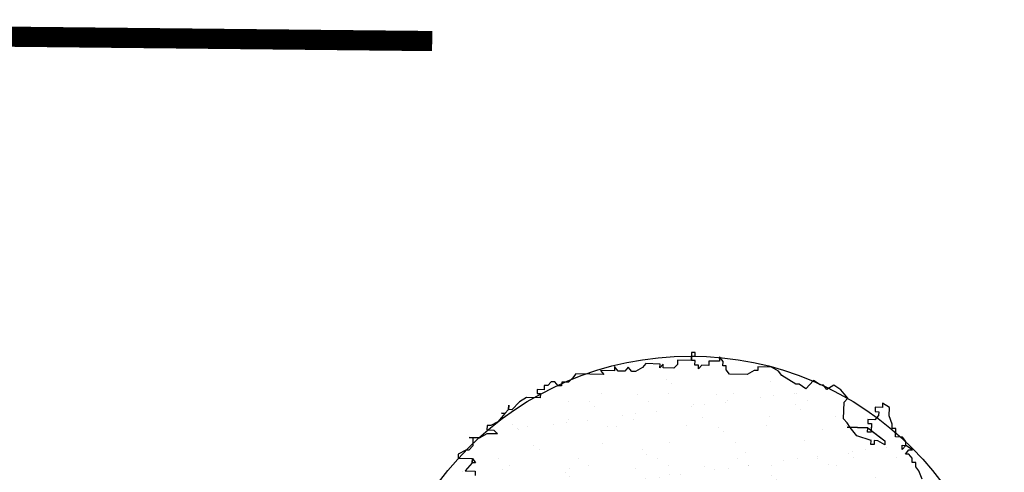
# Model space of a CAD drawing. Extents: x 3999 to 4885, y 2268 to 2872.
# Drawn here: x 4537 to 4542, y 2557 to 2559 of the extents above; entities that cross this region are included whole.
import ezdxf

# ---------------------------------------------------------------- set-up
doc = ezdxf.new("R2010")
doc.units = 0
doc.linetypes.add('DASHED2', pattern=[0.375, 0.25, -0.125])
for name, color, linetype in [('TREE', 71, 'CONTINUOUS'), ('TREE_BLOCK', 253, 'CONTINUOUS'), ('TREE_GRAY', 253, 'CONTINUOUS'), ('WRITE', 7, 'CONTINUOUS')]:
    doc.layers.add(name, color=color, linetype=linetype)

# ---------------------------------------------------------------- blocks, each defined once
blk = doc.blocks.new('ALBERO1')
at = {"layer": 'TREE_BLOCK'}
for p, q in [((20.5112, 25.1454), (20.5112, 25.1179)), ((20.5984, 25.1454), (20.5112, 25.1454)), ((20.5984, 25.1454), (20.5112, 25.1454)), ((20.5112, 25.1454), (20.5112, 25.1179)), ((20.6214, 25.1973), (20.5984, 25.1973)), ((20.5984, 25.1973), (20.5984, 25.1729)), ((20.5984, 25.1729), (20.5984, 25.1454)), ((20.5984, 25.1454), (20.5984, 25.1729)), ((20.5984, 25.1729), (20.6214, 25.1729)), ((20.5984, 25.1729), (20.6214, 25.1729)), ((20.6214, 25.1454), (20.5984, 25.1454)), ((20.6214, 25.1454), (20.5984, 25.1454)), ((20.6214, 25.1729), (20.6214, 25.1973)), ((20.6214, 25.1179), (20.6214, 25.1454)), ((20.6214, 25.1179), (20.6214, 25.1454)), ((20.7086, 25.1454), (20.7086, 25.1179)), ((20.7753, 25.1454), (20.7086, 25.1454)), ((20.7753, 25.1454), (20.7086, 25.1454)), ((20.7086, 25.1454), (20.7086, 25.1179)), ((20.7753, 25.1729), (20.7753, 25.1454)), ((20.7983, 25.1454), (20.7753, 25.1729)), ((20.7983, 25.1454), (20.7753, 25.1729)), ((20.7753, 25.1729), (20.7753, 25.1454)), ((20.7983, 25.1179), (20.7983, 25.1454)), ((20.7983, 25.1179), (20.7983, 25.1454)), ((20.1138, 25.0935), (20.1138, 25.0661)), ((20.1369, 25.0661), (20.1138, 25.0935)), ((20.1369, 25.0661), (20.1138, 25.0935)), ((20.1138, 25.0935), (20.1138, 25.0661)), ((20.201, 25.0935), (20.1805, 25.0661)), ((20.201, 25.0935), (20.1805, 25.0661)), ((20.2241, 25.0661), (20.201, 25.0935)), ((20.2241, 25.0661), (20.201, 25.0935)), ((20.2907, 25.0935), (20.2472, 25.0661)), ((20.2907, 25.0935), (20.2472, 25.0661)), ((20.3112, 25.1179), (20.2907, 25.0935)), ((20.3112, 25.1179), (20.2907, 25.0935)), ((20.401, 25.1179), (20.3112, 25.1179)), ((20.401, 25.1179), (20.3112, 25.1179)), ((20.401, 25.0935), (20.401, 25.1179)), ((20.4215, 25.1179), (20.401, 25.0935)), ((20.4215, 25.1179), (20.401, 25.0935)), ((20.401, 25.0935), (20.401, 25.1179)), ((20.4215, 25.0935), (20.4215, 25.1179)), ((20.4215, 25.0935), (20.4215, 25.1179)), ((20.4881, 25.0935), (20.4215, 25.0935)), ((20.4881, 25.0935), (20.4215, 25.0935)), ((20.5112, 25.1179), (20.4881, 25.0935)), ((20.5112, 25.1179), (20.4881, 25.0935)), ((20.6445, 25.1179), (20.6214, 25.1179)), ((20.6445, 25.1179), (20.6214, 25.1179)), ((20.6445, 25.0935), (20.6445, 25.1179)), ((20.665, 25.1179), (20.6445, 25.0935)), ((20.665, 25.1179), (20.6445, 25.0935)), ((20.6445, 25.0935), (20.6445, 25.1179)), ((20.7086, 25.1179), (20.665, 25.1179)), ((20.7086, 25.1179), (20.665, 25.1179)), ((20.8188, 25.1179), (20.7983, 25.1179)), ((20.8188, 25.1179), (20.7983, 25.1179)), ((20.8188, 25.0935), (20.8188, 25.1179)), ((20.8188, 25.0935), (20.8188, 25.1179)), ((20.8419, 25.0661), (20.8188, 25.0935)), ((20.8419, 25.0661), (20.8188, 25.0935)), ((20.9957, 25.0935), (20.9522, 25.0661)), ((20.9957, 25.0935), (20.9522, 25.0661)), ((21.0188, 25.0935), (20.9957, 25.0935)), ((21.0188, 25.0935), (20.9957, 25.0935)), ((21.0188, 25.1179), (21.0188, 25.0935)), ((21.106, 25.1179), (21.0188, 25.1179)), ((21.106, 25.1179), (21.0188, 25.1179)), ((21.0188, 25.1179), (21.0188, 25.0935)), ((21.1495, 25.0935), (21.106, 25.1179)), ((21.1495, 25.0935), (21.106, 25.1179)), ((21.1726, 25.0661), (21.1495, 25.0935)), ((21.1726, 25.0661), (21.1495, 25.0935)), ((19.8498, 25.0142), (19.8267, 24.9867)), ((19.8498, 25.0142), (19.8267, 24.9867)), ((19.8703, 25.0416), (19.8498, 25.0142)), ((19.8703, 25.0416), (19.8498, 25.0142)), ((20.0472, 25.0416), (19.8703, 25.0416)), ((20.0472, 25.0416), (19.8703, 25.0416)), ((20.0267, 25.0661), (20.0472, 25.0416)), ((20.1138, 25.0661), (20.0267, 25.0661)), ((20.1138, 25.0661), (20.0267, 25.0661)), ((20.0267, 25.0661), (20.0472, 25.0416)), ((20.1805, 25.0661), (20.1369, 25.0661)), ((20.1805, 25.0661), (20.1369, 25.0661)), ((20.2472, 25.0661), (20.2241, 25.0661)), ((20.2472, 25.0661), (20.2241, 25.0661)), ((20.9522, 25.0661), (20.8419, 25.0661)), ((20.9522, 25.0661), (20.8419, 25.0661)), ((21.2162, 25.0416), (21.1726, 25.0661)), ((21.2162, 25.0416), (21.1726, 25.0661)), ((21.2623, 25.0142), (21.2162, 25.0416)), ((21.2623, 25.0142), (21.2162, 25.0416)), ((21.2829, 25.0142), (21.2623, 25.0142)), ((21.2829, 25.0142), (21.2623, 25.0142)), ((21.3264, 24.9867), (21.2829, 25.0142)), ((21.3264, 24.9867), (21.2829, 25.0142)), ((21.3726, 25.0416), (21.3264, 24.9867)), ((21.3726, 25.0416), (21.3264, 24.9867)), ((21.4162, 25.0142), (21.3726, 25.0416)), ((21.4162, 25.0142), (21.3726, 25.0416)), ((21.4367, 25.0142), (21.4162, 25.0142)), ((21.4367, 25.0142), (21.4162, 25.0142)), ((21.4597, 24.9867), (21.4367, 25.0142)), ((21.4597, 24.9867), (21.4367, 25.0142)), ((21.5033, 25.0142), (21.4597, 24.9867)), ((21.5033, 25.0142), (21.4597, 24.9867)), ((21.5469, 24.9867), (21.5033, 25.0142)), ((21.5469, 24.9867), (21.5033, 25.0142)), ((19.6729, 24.9623), (19.6729, 24.9348)), ((19.6729, 24.9623), (19.6729, 24.9348)), ((19.696, 24.9623), (19.6729, 24.9623)), ((19.696, 24.9623), (19.6729, 24.9623)), ((19.7165, 24.9867), (19.696, 24.9623)), ((19.7165, 24.9867), (19.696, 24.9623)), ((19.7396, 24.9867), (19.7165, 24.9867)), ((19.7396, 24.9867), (19.7165, 24.9867)), ((19.7601, 24.9623), (19.7396, 24.9867)), ((19.7601, 24.9623), (19.7396, 24.9867)), ((19.7831, 24.9623), (19.7601, 24.9623)), ((19.7831, 24.9623), (19.7601, 24.9623)), ((19.7831, 24.9867), (19.7831, 24.9623)), ((19.8267, 24.9867), (19.7831, 24.9867)), ((19.8267, 24.9867), (19.7831, 24.9867)), ((19.7831, 24.9867), (19.7831, 24.9623)), ((21.57, 24.9623), (21.5469, 24.9867)), ((21.57, 24.9623), (21.5469, 24.9867)), ((21.5931, 24.9348), (21.57, 24.9623)), ((21.5931, 24.9348), (21.57, 24.9623)), ((19.6293, 24.9348), (19.6293, 24.9104)), ((19.6729, 24.9348), (19.6293, 24.9348)), ((19.6729, 24.9348), (19.6293, 24.9348)), ((19.6293, 24.9348), (19.6293, 24.9104)), ((19.6293, 24.9104), (19.6498, 24.9104)), ((19.6293, 24.9104), (19.6498, 24.9104)), ((19.6498, 24.9104), (19.6498, 24.8829)), ((19.6498, 24.9104), (19.6498, 24.8829)), ((21.57, 24.9104), (21.5931, 24.9348)), ((21.57, 24.9104), (21.5931, 24.9348)), ((21.57, 24.8036), (21.57, 24.9104)), ((21.57, 24.8036), (21.57, 24.9104)), ((21.8135, 24.9104), (21.8135, 24.8829)), ((21.8571, 24.8829), (21.8135, 24.9104)), ((21.8571, 24.8829), (21.8135, 24.9104)), ((21.8135, 24.9104), (21.8135, 24.8829)), ((19.4524, 24.8036), (19.4524, 24.831)), ((19.4524, 24.831), (19.4524, 24.8036)), ((19.5191, 24.8555), (19.4729, 24.8036)), ((19.5191, 24.8555), (19.4729, 24.8036)), ((19.5627, 24.8829), (19.5191, 24.8555)), ((19.5627, 24.8829), (19.5191, 24.8555)), ((19.6498, 24.8829), (19.5627, 24.8829)), ((19.6498, 24.8829), (19.5627, 24.8829)), ((21.7674, 24.8829), (21.7674, 24.8555)), ((21.8135, 24.8829), (21.7674, 24.8829)), ((21.8135, 24.8829), (21.7674, 24.8829)), ((21.7674, 24.8829), (21.7674, 24.8555)), ((21.7674, 24.8555), (21.7905, 24.8555)), ((21.7674, 24.8555), (21.7905, 24.8555)), ((21.7905, 24.831), (21.7674, 24.8036)), ((21.7905, 24.831), (21.7674, 24.8036)), ((21.7905, 24.8555), (21.7905, 24.831)), ((21.7905, 24.8555), (21.7905, 24.831)), ((21.8571, 24.831), (21.8571, 24.8829)), ((21.8571, 24.831), (21.8571, 24.8829)), ((21.8776, 24.7792), (21.8571, 24.831)), ((21.8776, 24.7792), (21.8571, 24.831)), ((19.4294, 24.7792), (19.4088, 24.7517)), ((19.4294, 24.7792), (19.4088, 24.7792)), ((19.4088, 24.7792), (19.4294, 24.7792)), ((19.4294, 24.7792), (19.4088, 24.7517)), ((19.4524, 24.8036), (19.4294, 24.7792)), ((19.4524, 24.8036), (19.4294, 24.7792)), ((19.4729, 24.8036), (19.4524, 24.8036)), ((19.4729, 24.8036), (19.4524, 24.8036)), ((21.5931, 24.7792), (21.57, 24.8036)), ((21.5931, 24.7792), (21.57, 24.8036)), ((21.6136, 24.7517), (21.5931, 24.7792)), ((21.6136, 24.7517), (21.5931, 24.7792)), ((21.7238, 24.8036), (21.7238, 24.7792)), ((21.7674, 24.8036), (21.7238, 24.8036)), ((21.7674, 24.8036), (21.7238, 24.8036)), ((21.7238, 24.8036), (21.7238, 24.7792)), ((21.7238, 24.7792), (21.7469, 24.7792)), ((21.7238, 24.7792), (21.7469, 24.7792)), ((21.7469, 24.7792), (21.7469, 24.7351)), ((21.7469, 24.7792), (21.7469, 24.7242)), ((21.8776, 24.7517), (21.8776, 24.7792)), ((21.8776, 24.7517), (21.8776, 24.7792)), ((19.3858, 24.7242), (19.3422, 24.6998)), ((19.3858, 24.7242), (19.3422, 24.6998)), ((19.4088, 24.7517), (19.3858, 24.7242)), ((19.4088, 24.7517), (19.3858, 24.7242)), ((21.7238, 24.7517), (21.5931, 24.7517)), ((21.5931, 24.7517), (21.7238, 24.7517)), ((21.6571, 24.6998), (21.6136, 24.7517)), ((21.6571, 24.6998), (21.6136, 24.7517)), ((21.7238, 24.7242), (21.7238, 24.7517)), ((21.7238, 24.7517), (21.834, 24.6723)), ((21.7469, 24.7242), (21.7238, 24.7242)), ((21.7469, 24.7351), (21.834, 24.6723)), ((21.9007, 24.7517), (21.8776, 24.7517)), ((21.9007, 24.7517), (21.8776, 24.7517)), ((21.9007, 24.6998), (21.9007, 24.7517)), ((21.9007, 24.6998), (21.9007, 24.7517)), ((19.3191, 24.6479), (19.2755, 24.6205)), ((19.3191, 24.6479), (19.2755, 24.6205)), ((19.3191, 24.6998), (19.3191, 24.6723)), ((19.3422, 24.6998), (19.3191, 24.6998)), ((19.3422, 24.6998), (19.3191, 24.6998)), ((19.3191, 24.6998), (19.3191, 24.6723)), ((19.3191, 24.6723), (19.3627, 24.6723)), ((19.3191, 24.6723), (19.3627, 24.6723)), ((19.3858, 24.6479), (19.3191, 24.6479)), ((19.3858, 24.6479), (19.3191, 24.6479)), ((19.3627, 24.6723), (19.3858, 24.6479)), ((19.3627, 24.6723), (19.3858, 24.6479)), ((21.7469, 24.6723), (21.6571, 24.6998)), ((21.7469, 24.6723), (21.6571, 24.6998)), ((21.7469, 24.6479), (21.7469, 24.6723)), ((21.7469, 24.6479), (21.7469, 24.6723)), ((21.7674, 24.6479), (21.7469, 24.6479)), ((21.7674, 24.6479), (21.7469, 24.6479)), ((21.7674, 24.6723), (21.7674, 24.6479)), ((21.7905, 24.6723), (21.7674, 24.6723)), ((21.7905, 24.6723), (21.7674, 24.6723)), ((21.7674, 24.6723), (21.7674, 24.6479)), ((21.834, 24.6479), (21.7905, 24.6723)), ((21.834, 24.6479), (21.7905, 24.6723)), ((21.834, 24.6723), (21.834, 24.6479)), ((21.834, 24.6723), (21.834, 24.6479)), ((21.9443, 24.6998), (21.9007, 24.6998)), ((21.9443, 24.6998), (21.9007, 24.6998)), ((21.9673, 24.6723), (21.9443, 24.6998)), ((21.9673, 24.6723), (21.9443, 24.6998)), ((21.9673, 24.6479), (21.9443, 24.6205)), ((21.9443, 24.6205), (21.9443, 24.6479)), ((21.9443, 24.6479), (21.9673, 24.6479)), ((21.9673, 24.6479), (21.9673, 24.6723)), ((21.9673, 24.6479), (21.9673, 24.6723)), ((22.0109, 24.6205), (21.9673, 24.6479)), ((22.0109, 24.6205), (21.9673, 24.6479)), ((19.2755, 24.6205), (19.2089, 24.6205)), ((19.2089, 24.6205), (19.232, 24.6205)), ((19.232, 24.6205), (19.2755, 24.6205)), ((19.232, 24.6205), (19.232, 24.5686)), ((19.232, 24.6205), (19.232, 24.5686)), ((21.9673, 24.593), (21.9879, 24.6205)), ((21.9673, 24.593), (21.9879, 24.6205)), ((21.9879, 24.593), (21.9673, 24.593)), ((21.9879, 24.593), (21.9673, 24.593)), ((21.9879, 24.6205), (22.0109, 24.6205)), ((21.9879, 24.6205), (22.0109, 24.6205)), ((22.0109, 24.5686), (21.9879, 24.593)), ((22.0109, 24.5686), (21.9879, 24.593)), ((19.1884, 24.5411), (19.1422, 24.5136)), ((19.1884, 24.5411), (19.1422, 24.5136)), ((19.2089, 24.5411), (19.1884, 24.5411)), ((19.2089, 24.5411), (19.1884, 24.5411)), ((19.232, 24.5686), (19.2089, 24.5411)), ((19.232, 24.5686), (19.2089, 24.5411)), ((22.0109, 24.5411), (22.0109, 24.5686)), ((22.0109, 24.5411), (22.0109, 24.5686)), ((22.034, 24.5411), (22.0109, 24.5411)), ((22.034, 24.5411), (22.0109, 24.5411)), ((22.034, 24.5136), (22.034, 24.5411)), ((22.034, 24.5136), (22.034, 24.5411)), ((19.1422, 24.5136), (19.1422, 24.4892)), ((19.1422, 24.5136), (19.1422, 24.4892)), ((19.1422, 24.4892), (19.232, 24.4892)), ((19.1422, 24.4892), (19.232, 24.4892)), ((19.232, 24.4617), (19.1884, 24.4099)), ((19.232, 24.4617), (19.1884, 24.4099)), ((19.232, 24.4617), (19.232, 24.4892)), ((19.232, 24.4892), (19.232, 24.4617)), ((19.232, 24.4892), (19.232, 24.4617)), ((19.232, 24.4617), (19.232, 24.4892)), ((19.232, 24.4892), (19.2525, 24.4617)), ((19.2525, 24.4617), (19.232, 24.4617)), ((22.0545, 24.4892), (22.034, 24.5136)), ((22.0545, 24.4892), (22.034, 24.5136)), ((22.0776, 24.4373), (22.0545, 24.4892)), ((22.0776, 24.4373), (22.0545, 24.4892)), ((19.1884, 24.4099), (19.2525, 24.4099)), ((19.1884, 24.4099), (19.2525, 24.4099)), ((19.2525, 24.4099), (19.2525, 24.3824)), ((19.2525, 24.4099), (19.2525, 24.3824))]:
    blk.add_line(p, q, dxfattribs=at)

msp = doc.modelspace()

# ---------------------------------------------------------------- hatches: boundary and pattern name
at = {"layer": 'TREE'}
h = msp.add_hatch(dxfattribs=at)
h.set_pattern_fill('AR-SAND', color=256, scale=0.005, style=0)
h.set_pattern_definition([(37.5, (8808.52462, 739.74636), (-0.0080001565, 0.244706619), [0, -0.19304, 0, -0.2159, 0, -0.206375]), (7.5, (8808.52462, 739.74636), (0.224761642, 0.35841255), [0, -0.10414, 0, -0.17399, 0, -0.066675]), (327.5, (8808.36841, 739.74636), (0.395496185, 0.000718592), [0, -0.0635, 0, -0.2286, 0, -0.29845]), (317.5, (8808.3684, 739.74636), (0.381778226, 0.111464662), [0, -0.03175, 0, -0.14986, 0, -0.17145])])
edge = h.paths.add_edge_path()
edge.add_arc((4540.0653, 2556.1643), 1.5113, 0, 360)

# ---------------------------------------------------------------- linework, layer by layer
at = {"layer": 'TREE_GRAY'}
msp.add_circle((4540.1033, 2556.1762), 1.559, dxfattribs=at)
at = {"layer": 'WRITE', "linetype": 'DASHED2', "ltscale": 150, "const_width": 0.1}
msp.add_lwpolyline([(4538.8229, 2559.2971), (4533.4121, 2559.353, 0.311894), (4532.767, 2558.8604), (4532.767, 2557.8194)], format="xyb", dxfattribs=at)

# ---------------------------------------------------------------- block references
at = {"layer": 'TREE', "color": 0, "xscale": 0.7853721548066717, "yscale": 0.7853721548103749, "zscale": 0.7853721548096213, "rotation": 358.4106565190945}
msp.add_blockref('ALBERO1', (4523.3905, 2538.4207), dxfattribs=at)

doc.saveas('drawing.dxf')
